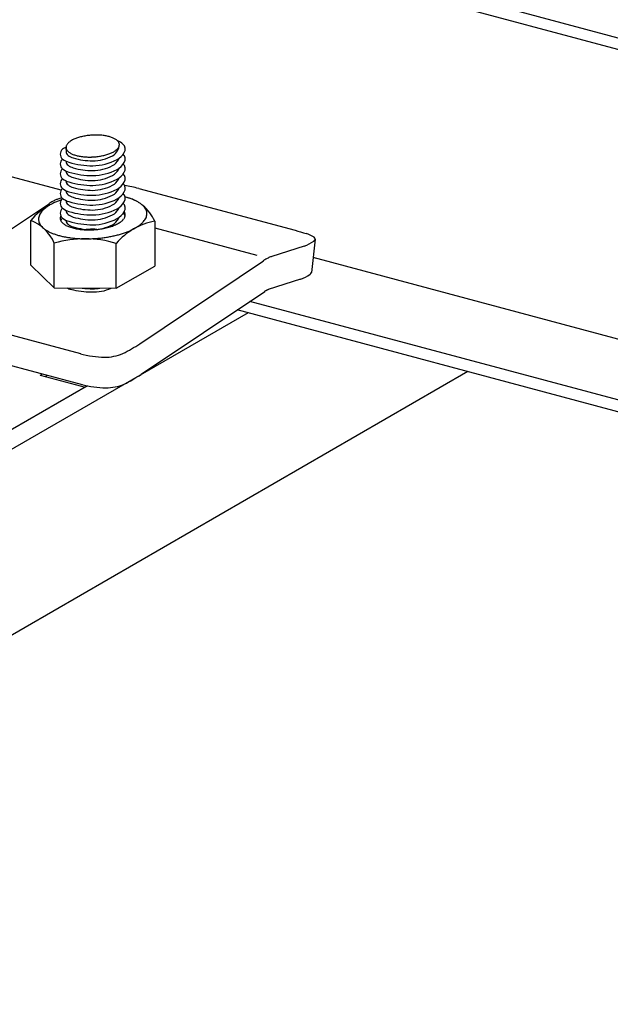
# Model space of a CAD drawing. Extents: x 5 to 415, y 6 to 292.
# Drawn here: x 172 to 175, y 78 to 83 of the extents above; entities that cross this region are included whole.
import ezdxf

# ---------------------------------------------------------------- set-up
doc = ezdxf.new("R2010")
doc.units = 0
doc.header["$MEASUREMENT"] = 0
for name, color, linetype in [('_5-2_野縁受け', 7, 'CONTINUOUS'), ('_5-3_野縁', 7, 'CONTINUOUS'), ('_5-A_クリップ', 7, 'CONTINUOUS')]:
    doc.layers.add(name, color=color, linetype=linetype)

msp = doc.modelspace()

# ---------------------------------------------------------------- linework, layer by layer
at = {"layer": '_5-2_野縁受け', "color": 3, "linetype": 'Continuous'}
for p, q in [((147.2683, 90.2849), (176.3564, 82.4907)), ((176.35, 82.4324), (147.2683, 90.2249)), ((171.8195, 82.1747), (159.928, 85.361)), ((176.2987, 80.9745), (173.0984, 81.832)), ((176.3089, 80.6034), (172.7134, 81.5669)), ((176.3073, 80.6639), (172.7773, 81.6097))]:
    msp.add_line(p, q, dxfattribs=at)
at = {"layer": '_5-3_野縁', "color": 2, "linetype": 'Continuous'}
for p, q in [((172.7692, 81.5519), (147.5785, 67.0081)), ((173.8852, 81.2529), (147.0703, 65.7713)), ((171.9529, 81.1807), (147.5785, 67.1082))]:
    msp.add_line(p, q, dxfattribs=at)
at = {"layer": '_5-A_クリップ', "color": 7, "linetype": 'Continuous'}
for p, q in [((172.213, 82.1835), (173.007, 81.9708)), ((171.8232, 82.1356), (171.8029, 82.129)), ((171.1483, 81.697), (171.7597, 82.1076)), ((171.6647, 81.7931), (171.6647, 82.0207)), ((172.2944, 82.0168), (172.2944, 81.7892)), ((172.2944, 81.9839), (172.8122, 81.8452)), ((173.1085, 81.9253), (173.0902, 81.7567)), ((171.7845, 81.6785), (171.7845, 81.9062)), ((172.0994, 81.6766), (172.0994, 81.9042)), ((173.0541, 81.8909), (172.8895, 81.8379)), ((172.2186, 81.3948), (172.8464, 81.8164)), ((171.7845, 81.6785), (171.6647, 81.7931)), ((172.0994, 81.6766), (172.2944, 81.7892)), ((173.0346, 81.7224), (172.8711, 81.6696)), ((171.7845, 81.6785), (172.0994, 81.6766)), ((172.2309, 81.2429), (172.8531, 81.6606)), ((171.9189, 81.3427), (171.1504, 81.5487)), ((171.1571, 81.3931), (171.9256, 81.1871)), ((171.7135, 81.235), (171.7241, 81.2411)), ((171.7135, 81.235), (171.9412, 81.174)), ((171.7439, 81.2358), (171.7439, 81.2269))]:
    msp.add_line(p, q, dxfattribs=at)
for centre, radius, start, end in [((171.8901, 82.3792), 0.0495, 135.4727, 142.7341), ((171.9009, 82.3687), 0.0645, 129.4099, 135.4946), ((171.9127, 82.3543), 0.0832, 124.2936, 129.4305), ((171.9252, 82.3361), 0.1053, 119.9202, 124.3107), ((171.9377, 82.3144), 0.1303, 116.1261, 119.9338), ((171.9498, 82.2898), 0.1577, 112.7831, 116.1367), ((171.9609, 82.2634), 0.1864, 109.7917, 112.7913), ((171.9707, 82.2361), 0.2153, 107.0741, 109.7981), ((171.979, 82.2093), 0.2434, 104.569, 107.0793), ((171.9856, 82.1842), 0.2694, 102.2269, 104.5732), ((171.9904, 82.1621), 0.292, 100.0071, 102.2305), ((171.9936, 82.1441), 0.3103, 97.875, 100.0101), ((171.9954, 82.1312), 0.3233, 95.8003, 97.8777), ((171.9961, 82.124), 0.3305, 93.7555, 95.8028), ((171.9962, 82.1231), 0.3314, 91.7145, 93.7579), ((171.996, 82.1284), 0.3261, 89.6513, 91.717), ((171.9961, 82.1398), 0.3147, 87.5389, 89.654), ((171.9969, 82.1566), 0.2979, 85.3479, 87.5418), ((171.9986, 82.178), 0.2765, 83.0453, 85.3513), ((172.0017, 82.2029), 0.2514, 80.5922, 83.0493), ((172.0062, 82.2301), 0.2238, 77.9421, 80.5971), ((172.0122, 82.2583), 0.195, 75.0372, 77.9482), ((172.0197, 82.2862), 0.166, 71.8054, 75.0451), ((172.0284, 82.3126), 0.1382, 68.1538, 71.8152), ((172.0381, 82.3366), 0.1124, 63.9637, 68.1665), ((172.0482, 82.3573), 0.0894, 59.0829, 63.9798), ((172.0583, 82.3741), 0.0697, 53.3212, 59.1025), ((172.068, 82.3871), 0.0536, 46.454, 53.3431), ((172.0766, 82.3961), 0.0411, 38.2511, 46.4734), ((172.0791, 82.3471), 0.0819, 48.8967, 70.542), ((172.0837, 82.4017), 0.0321, 28.5557, 38.2572), ((172.0888, 82.4045), 0.0262, 17.4316, 28.5325), ((172.0917, 82.4054), 0.0232, 5.3249, 17.3694), ((171.8463, 82.3575), 0.0318, 128.1913, 231.8087), ((171.8644, 82.3353), 0.0604, 109.5173, 128.7386), ((171.9499, 82.3823), 0.1061, 174.5843, 185.614), ((171.867, 82.3919), 0.0228, 173.0607, 185.2395), ((171.8703, 82.3718), 0.0261, 179.9342, 231.8087), ((171.8674, 82.392), 0.0232, 185.3249, 197.3694), ((171.8692, 82.3916), 0.025, 161.5424, 172.9887), ((171.8703, 82.3929), 0.0262, 197.4316, 208.5325), ((171.8739, 82.39), 0.03, 151.3694, 161.5078), ((171.8754, 82.3957), 0.0321, 208.5557, 218.2572), ((171.881, 82.3861), 0.0381, 142.7172, 151.3685), ((171.8825, 82.4013), 0.0411, 218.2511, 226.4734), ((171.8911, 82.4103), 0.0536, 226.454, 233.3431), ((171.9007, 82.4232), 0.0697, 233.3212, 239.1025), ((171.9109, 82.4401), 0.0894, 239.0829, 243.9798), ((171.9982, 82.534), 0.1864, 289.7917, 292.7913), ((172.0093, 82.5075), 0.1577, 292.7831, 296.1367), ((172.0214, 82.483), 0.1303, 296.1261, 299.9338), ((172.0449, 82.4093), 0.0699, 300.7676, 358.5463), ((172.0339, 82.4613), 0.1053, 299.9202, 304.3107), ((172.0464, 82.4431), 0.0832, 304.2936, 309.4305), ((172.0582, 82.4287), 0.0645, 309.4099, 315.4946), ((172.0584, 82.4116), 0.093, 298.657, 330.3365), ((172.069, 82.4182), 0.0495, 315.4727, 322.7341), ((172.0781, 82.4112), 0.0381, 322.7172, 331.3685), ((172.0851, 82.4074), 0.03, 331.3694, 341.5078), ((172.0899, 82.4058), 0.025, 341.5424, 352.9887), ((172.0921, 82.4055), 0.0228, 353.0607, 5.2395), ((172.1126, 82.3838), 0.0323, 325.4793, 50.7629), ((171.8463, 82.3075), 0.0318, 128.1913, 231.8087), ((171.8863, 82.4122), 0.0996, 233.1431, 254.0324), ((171.8703, 82.3218), 0.0261, 179.9342, 231.8087), ((171.9032, 82.4167), 0.0816, 233.1431, 254.0324), ((171.9775, 82.7044), 0.4057, 253.0072, 270.286), ((171.921, 82.4608), 0.1124, 243.9637, 248.1665), ((171.9306, 82.4847), 0.1382, 248.1538, 251.8152), ((171.9779, 82.6562), 0.3325, 253.0072, 270.286), ((171.9394, 82.5112), 0.166, 251.8054, 255.0451), ((171.9468, 82.5391), 0.195, 255.0372, 257.9482), ((171.9529, 82.5673), 0.2238, 257.9421, 260.5971), ((171.9574, 82.5945), 0.2514, 260.5922, 263.0493), ((171.9605, 82.6194), 0.2765, 263.0453, 265.3513), ((171.9622, 82.6408), 0.2979, 265.3479, 267.5418), ((171.963, 82.6576), 0.3147, 267.5389, 269.654), ((171.963, 82.6689), 0.3261, 269.6513, 271.717), ((171.9629, 82.6743), 0.3314, 271.7145, 273.7579), ((171.9762, 82.5492), 0.2255, 270.8449, 297.5968), ((171.9755, 82.5738), 0.2752, 270.8449, 297.5968), ((171.963, 82.6733), 0.3305, 273.7555, 275.8028), ((171.9637, 82.6662), 0.3233, 275.8003, 277.8777), ((171.9655, 82.6533), 0.3103, 277.875, 280.0101), ((171.9687, 82.6353), 0.292, 280.0071, 282.2305), ((171.9735, 82.6132), 0.2694, 282.2269, 284.5732), ((171.9801, 82.5881), 0.2434, 284.569, 287.0793), ((171.9883, 82.5612), 0.2153, 287.0741, 289.7981), ((172.0441, 82.3662), 0.0762, 298.657, 330.3365), ((172.0584, 82.3616), 0.093, 298.657, 330.3365), ((172.0886, 82.3435), 0.0265, 325.4793, 346.4312), ((172.1126, 82.3338), 0.0323, 325.4793, 50.7629), ((171.8463, 82.2575), 0.0318, 128.1913, 231.8087), ((171.8463, 82.2575), 0.0318, 128.1913, 231.8087), ((171.8863, 82.3622), 0.0996, 233.1431, 254.0324), ((171.8703, 82.2718), 0.0261, 179.9342, 231.8087), ((171.9032, 82.3667), 0.0816, 233.1431, 254.0324), ((171.9775, 82.6544), 0.4057, 253.0072, 270.286), ((171.9779, 82.6062), 0.3325, 253.0072, 270.286), ((171.9762, 82.4992), 0.2255, 270.8449, 297.5968), ((171.9755, 82.5238), 0.2752, 270.8449, 297.5968), ((172.0441, 82.3162), 0.0762, 298.657, 330.3365), ((172.0584, 82.3116), 0.093, 298.657, 330.3365), ((172.0886, 82.2935), 0.0265, 325.4793, 346.4312), ((172.1126, 82.2838), 0.0323, 325.4793, 50.7629), ((171.8463, 82.2075), 0.0318, 128.1913, 231.8087), ((171.8863, 82.3122), 0.0996, 233.1431, 254.0324), ((171.8703, 82.2218), 0.0261, 179.9342, 231.8087), ((171.9032, 82.3167), 0.0816, 233.1431, 254.0324), ((171.9775, 82.6044), 0.4057, 253.0072, 270.286), ((171.9779, 82.5562), 0.3325, 253.0072, 270.286), ((171.9762, 82.4492), 0.2255, 270.8449, 297.5968), ((171.9755, 82.4738), 0.2752, 270.8449, 297.5968), ((172.0441, 82.2662), 0.0762, 298.657, 330.3365), ((172.0584, 82.2616), 0.093, 298.657, 330.3365), ((172.0886, 82.2435), 0.0265, 325.4793, 346.4312), ((172.1126, 82.2338), 0.0323, 325.4793, 50.7629), ((171.8463, 82.1575), 0.0318, 128.1913, 231.8087), ((171.8863, 82.2622), 0.0996, 233.1431, 254.0324), ((171.8703, 82.1718), 0.0261, 179.9342, 231.8087), ((171.9032, 82.2667), 0.0816, 233.1431, 254.0324), ((171.9775, 82.5544), 0.4057, 253.0072, 270.286), ((171.9779, 82.5062), 0.3325, 253.0072, 270.286), ((171.9762, 82.3992), 0.2255, 270.8449, 297.5968), ((171.9755, 82.4238), 0.2752, 270.8449, 297.5968), ((172.0441, 82.2162), 0.0762, 298.657, 330.3365), ((172.0584, 82.2116), 0.093, 298.657, 330.3365), ((172.0886, 82.1935), 0.0265, 325.4793, 346.4312), ((172.1126, 82.1838), 0.0323, 325.4793, 50.7629), ((172.0261, 81.4272), 0.779, 76.1142, 81.4614), ((171.872, 81.9404), 0.2014, 120.0189, 122.7184), ((171.8639, 81.9544), 0.1852, 117.1651, 120.0199), ((171.919, 81.8198), 0.3206, 112.7831, 116.1367), ((171.8571, 81.9678), 0.1702, 114.1458, 117.166), ((171.8515, 81.9803), 0.1565, 110.952, 114.1466), ((171.9417, 81.766), 0.379, 109.7917, 112.7913), ((171.847, 81.9919), 0.144, 107.7856, 110.9525), ((171.9617, 81.7105), 0.438, 108.9275, 109.7981), ((171.8463, 82.1075), 0.0318, 128.1913, 231.8087), ((171.8863, 82.2122), 0.0996, 233.1431, 254.0324), ((171.8703, 82.1218), 0.0261, 179.9342, 231.8087), ((171.9032, 82.2167), 0.0816, 233.1431, 254.0324), ((171.9775, 82.5044), 0.4057, 253.0072, 270.286), ((171.9779, 82.4562), 0.3325, 253.0072, 270.286), ((171.9762, 82.3492), 0.2255, 270.8449, 297.5968), ((171.9755, 82.3738), 0.2752, 270.8449, 297.5968), ((172.0441, 82.1662), 0.0762, 298.657, 330.3365), ((172.0584, 82.1616), 0.093, 298.657, 330.3365), ((172.0886, 82.1435), 0.0265, 325.4793, 346.4312), ((172.1126, 82.1338), 0.0323, 325.4793, 50.7629), ((172.046, 81.7556), 0.3965, 75.0372, 75.6506), ((172.0613, 81.8124), 0.3377, 71.8054, 75.0451), ((172.0138, 81.5891), 0.5656, 73.4867, 75.5148), ((172.079, 81.8661), 0.2811, 68.1538, 71.8152), ((172.0983, 81.9316), 0.2138, 61.6215, 69.0993), ((172.0986, 81.9148), 0.2286, 63.9637, 68.1665), ((172.1192, 81.9569), 0.1818, 59.0829, 63.9798), ((172.1398, 81.9912), 0.1417, 53.3212, 59.1025), ((171.9195, 81.8046), 0.3341, 118.0833, 139.6933), ((171.7792, 82.0156), 0.0774, 142.7172, 151.3685), ((171.7977, 82.0015), 0.1007, 135.4727, 142.7341), ((171.8195, 81.9801), 0.1312, 129.4099, 135.4946), ((171.8436, 81.9509), 0.1692, 124.2936, 129.4305), ((171.869, 81.9138), 0.2141, 119.9202, 124.3107), ((171.8814, 81.9258), 0.2188, 122.7174, 124.2183), ((171.8945, 81.8697), 0.265, 116.1261, 119.9338), ((171.8463, 82.0575), 0.0318, 128.1913, 231.8087), ((171.8463, 82.0575), 0.0318, 128.1913, 231.8087), ((171.8863, 82.1622), 0.0996, 233.1431, 254.0324), ((171.8703, 82.0718), 0.0261, 179.9342, 231.8087), ((171.9032, 82.1667), 0.0816, 233.1431, 254.0324), ((171.9775, 82.4544), 0.4057, 253.0072, 270.286), ((171.9779, 82.4062), 0.3325, 253.0072, 270.286), ((171.9762, 82.2992), 0.2255, 270.8449, 297.5968), ((171.9755, 82.3238), 0.2752, 270.8449, 297.5968), ((172.0441, 82.1162), 0.0762, 298.657, 330.3365), ((172.0584, 82.1116), 0.093, 298.657, 330.3365), ((172.0886, 82.0935), 0.0265, 325.4793, 346.4312), ((172.1126, 82.0838), 0.0323, 325.4793, 50.7629), ((172.1066, 82.0448), 0.0391, 28.5557, 32.8603), ((172.1129, 82.0482), 0.032, 17.4316, 28.5325), ((172.1594, 82.0175), 0.109, 46.454, 53.3431), ((172.0983, 81.9316), 0.2138, 23.4889, 50.4899), ((172.1769, 82.0358), 0.0836, 38.2511, 46.4734), ((172.1913, 82.0472), 0.0652, 28.5557, 38.2572), ((172.2018, 82.0529), 0.0533, 17.4316, 28.5325), ((172.2076, 82.0548), 0.0472, 5.3249, 17.3694), ((171.5884, 81.821), 0.2138, 23.4889, 69.0993), ((171.7507, 82.0273), 0.0464, 173.0607, 185.2395), ((171.7515, 82.0274), 0.0472, 185.3249, 197.3694), ((171.7552, 82.0267), 0.0509, 161.5424, 172.9887), ((171.7573, 82.0293), 0.0533, 197.4316, 208.5325), ((171.7648, 82.0234), 0.0611, 151.3694, 161.5078), ((171.8422, 82.0328), 0.0278, 173.0607, 185.2395), ((171.8427, 82.0329), 0.0283, 185.3249, 197.3694), ((171.8449, 82.0325), 0.0305, 161.5424, 172.9887), ((171.8462, 82.034), 0.032, 197.4316, 208.5325), ((171.8507, 82.0305), 0.0366, 156.8093, 161.5078), ((171.8463, 82.0075), 0.0318, 128.1913, 155.8359), ((171.8525, 82.0375), 0.0391, 208.5557, 218.2572), ((171.8611, 82.0443), 0.0501, 218.2511, 226.4734), ((171.8863, 82.1122), 0.0996, 233.1431, 254.0324), ((171.8703, 82.0218), 0.0261, 179.9342, 231.8087), ((171.9032, 82.1167), 0.0816, 233.1431, 254.0324), ((171.9775, 82.4044), 0.4057, 253.0072, 270.286), ((171.9779, 82.3562), 0.3325, 253.0072, 270.286), ((171.9762, 82.2492), 0.2255, 270.8449, 297.5968), ((171.9755, 82.2738), 0.2752, 270.8449, 297.5968), ((172.0441, 82.0662), 0.0762, 298.657, 330.3365), ((172.3542, 81.6881), 0.3341, 100.3067, 139.6933), ((172.0459, 82.1175), 0.1285, 299.9202, 304.3107), ((172.0886, 82.0435), 0.0265, 325.4793, 346.4312), ((172.0611, 82.0953), 0.1015, 304.2936, 309.4305), ((172.0756, 82.0777), 0.0787, 309.4099, 315.4946), ((172.0886, 82.0649), 0.0604, 315.4727, 322.7341), ((172.1126, 82.0338), 0.0323, 15.0128, 47.8833), ((172.0998, 82.0564), 0.0465, 322.7172, 331.3685), ((172.1084, 82.0517), 0.0366, 331.3694, 341.5078), ((172.1142, 82.0498), 0.0305, 341.5424, 352.9887), ((172.1164, 82.0493), 0.0283, 5.3249, 17.3694), ((172.1168, 82.0494), 0.0278, 353.0607, 5.2395), ((172.1396, 82.1021), 0.1312, 309.4099, 315.4946), ((172.1614, 82.0807), 0.1007, 315.4727, 322.7341), ((172.1799, 82.0667), 0.0774, 322.7172, 331.3685), ((172.1943, 82.0588), 0.0611, 331.3694, 341.5078), ((172.2039, 82.0556), 0.0509, 341.5424, 352.9887), ((172.2084, 82.0549), 0.0464, 353.0607, 5.2395), ((171.7678, 82.035), 0.0652, 208.5557, 218.2572), ((171.7822, 82.0464), 0.0836, 218.2511, 226.4734), ((171.7997, 82.0648), 0.109, 226.454, 233.3431), ((171.8193, 82.091), 0.1417, 233.3212, 239.1025), ((171.8399, 82.1254), 0.1818, 239.0829, 243.9798), ((171.8605, 82.1674), 0.2286, 243.9637, 248.1665), ((171.8716, 82.0553), 0.0654, 226.454, 233.3431), ((171.8834, 82.0711), 0.085, 233.3212, 239.1025), ((171.8958, 82.0917), 0.1091, 239.0829, 243.9798), ((171.9081, 82.1169), 0.1371, 243.9637, 248.1665), ((171.9032, 82.0667), 0.0816, 233.1431, 254.0324), ((171.9199, 82.1461), 0.1687, 248.1538, 251.8152), ((171.9305, 82.1784), 0.2026, 251.8054, 255.0451), ((171.9396, 82.2124), 0.2379, 255.0372, 257.9482), ((171.9779, 82.3062), 0.3325, 253.0072, 270.286), ((171.947, 82.2469), 0.2731, 257.9421, 260.5971), ((171.9525, 82.2801), 0.3067, 260.5922, 263.0493), ((171.9563, 82.3105), 0.3374, 263.0453, 265.3513), ((171.9584, 82.3365), 0.3635, 265.3479, 267.5418), ((171.9775, 81.5704), 0.4057, 89.714, 96.0988), ((171.9593, 82.357), 0.3841, 267.5389, 269.654), ((171.9594, 82.3709), 0.3979, 269.6513, 271.717), ((171.9592, 82.3774), 0.4044, 271.7145, 273.7579), ((171.9762, 82.1992), 0.2255, 270.8449, 297.5968), ((171.9755, 81.7009), 0.2752, 84.9075, 89.1551), ((171.9593, 82.3763), 0.4033, 273.7555, 275.8028), ((171.9602, 82.3676), 0.3945, 275.8003, 277.8777), ((171.9624, 82.3518), 0.3786, 277.875, 280.0101), ((171.9663, 82.3299), 0.3563, 280.0071, 282.2305), ((171.9722, 82.3029), 0.3287, 282.2269, 284.5732), ((171.9802, 82.2722), 0.297, 284.569, 287.0793), ((171.9903, 82.2395), 0.2628, 287.0741, 289.7981), ((172.0023, 82.2062), 0.2274, 289.7917, 292.7913), ((172.0159, 82.1739), 0.1924, 292.7831, 296.1367), ((172.0306, 82.144), 0.159, 296.1261, 299.9338), ((172.0174, 82.3163), 0.379, 289.7917, 292.7913), ((172.0401, 82.2625), 0.3206, 292.7831, 296.1367), ((172.0646, 82.2126), 0.265, 296.1261, 299.9338), ((172.0901, 82.1684), 0.2141, 299.9202, 304.3107), ((172.1154, 82.1314), 0.1692, 304.2936, 309.4305), ((255.9235, 363.2224), 293.2194, 253.573816, 253.585313), ((171.8801, 82.2161), 0.2811, 248.1538, 251.8152), ((171.9386, 81.362), 0.5656, 73.4867, 105.808), ((171.8978, 82.2699), 0.3377, 251.8054, 255.0451), ((171.913, 82.3267), 0.3965, 255.0372, 257.9482), ((171.9253, 82.384), 0.4552, 257.9421, 260.5971), ((171.9345, 82.4394), 0.5112, 260.5922, 263.0493), ((171.9408, 82.49), 0.5623, 263.0453, 265.3513), ((171.9443, 82.5335), 0.6059, 265.3479, 267.5418), ((171.9458, 82.5676), 0.6401, 267.5389, 269.654), ((171.946, 82.5907), 0.6632, 269.6513, 271.717), ((171.9457, 82.6016), 0.674, 271.7145, 273.7579), ((171.9458, 82.5997), 0.6721, 273.7555, 275.8028), ((171.9473, 82.5852), 0.6576, 275.8003, 277.8777), ((171.951, 82.559), 0.6311, 277.875, 280.0101), ((171.9575, 82.5224), 0.5939, 280.0071, 282.2305), ((171.9673, 82.4774), 0.5478, 282.2269, 284.5732), ((171.9806, 82.4263), 0.4951, 284.569, 287.0793), ((171.9857, 81.7505), 0.2408, 56.337, 56.3787), ((171.9974, 82.3717), 0.438, 287.0741, 289.7981), ((172.9832, 82.0869), 0.2084, 289.8761, 304.6467), ((173.0206, 81.8092), 0.1511, 56.7016, 73.5267), ((173.0938, 81.9283), 0.015, 301.4339, 346.1821), ((173.0972, 81.9261), 0.0114, 356.1819, 56.0404), ((172.9681, 81.6346), 0.2188, 122.7174, 124.2183), ((172.9587, 81.6492), 0.2014, 120.0189, 122.7184), ((172.9506, 81.6632), 0.1852, 117.1651, 120.0199), ((172.9437, 81.6766), 0.1702, 114.1458, 117.166), ((172.9381, 81.6891), 0.1565, 110.952, 114.1466), ((172.9337, 81.7008), 0.144, 107.7856, 110.9525), ((173.0329, 81.7286), 0.00639, 285.2434, 297.3585), ((172.965, 81.9188), 0.2084, 289.8761, 304.6467), ((173.0756, 81.7603), 0.015, 301.4339, 346.1821), ((171.9259, 81.8644), 0.2017, 247.4535, 253.7471), ((171.9604, 82.0043), 0.3457, 254.6076, 272.1989), ((171.9779, 82.0062), 0.3325, 261.1312, 270.286), ((171.9888, 81.862), 0.2037, 265.7343, 294.5772), ((171.9762, 81.8992), 0.2255, 270.8449, 280.0332), ((172.904, 81.5846), 0.0915, 122.7174, 124.2062), ((172.9001, 81.5907), 0.0842, 120.0189, 122.7184), ((172.8967, 81.5966), 0.0775, 117.1651, 120.0199), ((172.8938, 81.6021), 0.0712, 114.1458, 117.166), ((172.8915, 81.6074), 0.0654, 110.952, 114.1466), ((172.8896, 81.6123), 0.0602, 107.5762, 110.9525), ((171.7071, 82.1741), 0.9322, 297.1838, 303.2789), ((172.0445, 81.8159), 0.4896, 254.8697, 269.4915), ((172.046, 81.4879), 0.1616, 267.9323, 284.3509), ((172.0369, 81.5887), 0.2621, 280.8048, 291.4895), ((171.7138, 82.0185), 0.9322, 297.1838, 303.2789), ((171.9026, 81.7303), 0.5876, 303.3102, 303.961), ((172.0513, 81.6603), 0.4896, 254.8697, 269.4915), ((172.0528, 81.3323), 0.1616, 267.9323, 284.3509), ((172.0437, 81.4331), 0.2621, 280.8048, 291.4895)]:
    msp.add_arc(centre, radius, start, end, dxfattribs=at)

doc.saveas('drawing.dxf')
